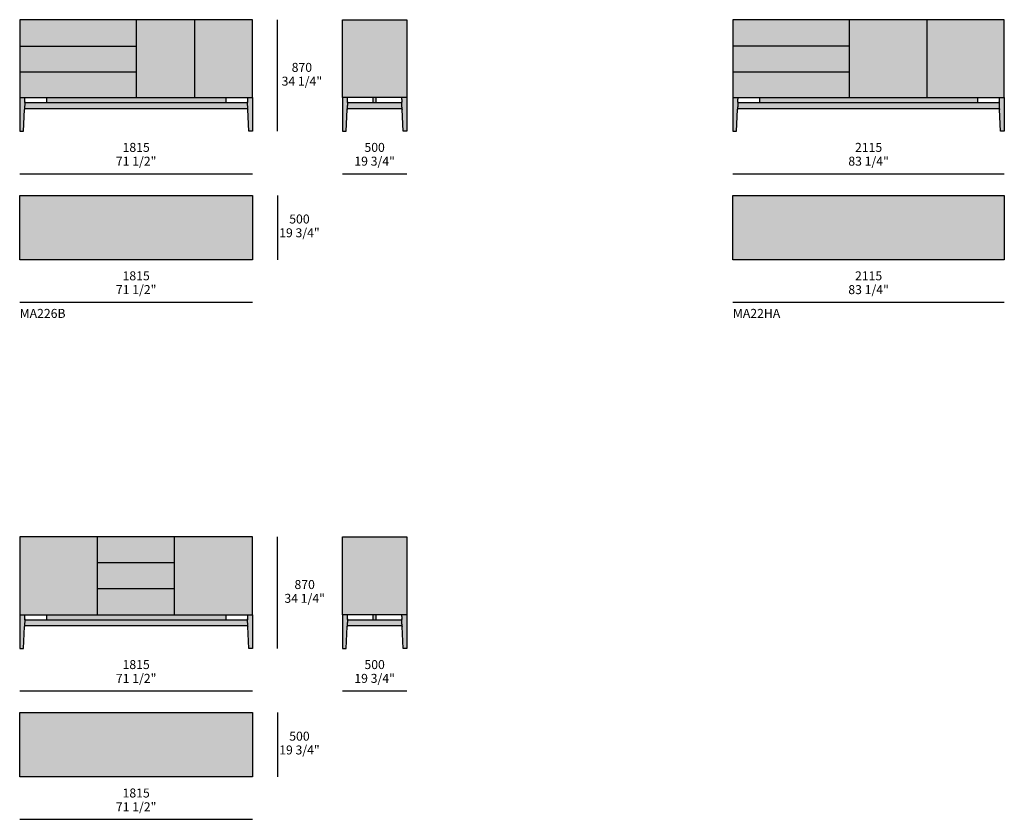
# Model space of a CAD drawing. Units: millimetres. Extents: x -34077 to 40942, y 1984 to 69452.
# Drawn here: x -34077 to -26401, y 18760 to 24990 of the extents above; entities that cross this region are included whole.
import ezdxf

# ---------------------------------------------------------------- set-up
doc = ezdxf.new("R2010")
doc.units = ezdxf.units.MM
for name, color, linetype, true_color in [('dimensions', 7, 'Continuous', 0x000000), ('drawing', 7, 'Continuous', 0x000000), ('hatch', 254, 'Continuous', 0xbebebe), ('product codes', 7, 'Continuous', 0x000000)]:
    doc.layers.add(name, color=color, linetype=linetype, true_color=true_color)
doc.styles.add('Arial Normale', font='arial.ttf')

msp = doc.modelspace()

# ---------------------------------------------------------------- hatches: boundary and pattern name
at = {"layer": 'hatch'}
h = msp.add_hatch(color=256, dxfattribs=at)
h.paths.add_polyline_path([(-32297.4, 24291.4), (-32290, 24121.5), (-32261, 24121.5), (-32261, 24384.2), (-32261, 24990.5), (-34077, 24990.5), (-34077, 24384.2), (-34077, 24121.5), (-34048, 24121.5), (-34040.7, 24291.4), (-34040.7, 24291.5), (-34040.7, 24291.7), (-34040.7, 24291.9), (-34040.6, 24292.1), (-34040.6, 24292.3), (-34040.6, 24292.4), (-34040.6, 24292.6), (-34040.5, 24292.8), (-34040.5, 24293), (-34040.4, 24293.2), (-34040.4, 24293.4), (-34040.3, 24293.5), (-34040.3, 24293.7), (-34040.2, 24293.9), (-34040.1, 24294.1), (-34040.1, 24294.3), (-34040, 24294.5), (-34039.9, 24294.6), (-34039.8, 24294.8), (-34039.7, 24295), (-34039.6, 24295.2), (-34039.5, 24295.3), (-34039.4, 24295.5), (-34039.3, 24295.7), (-34039.2, 24295.9), (-34039.1, 24296), (-34038.9, 24296.2), (-34038.8, 24296.3), (-34038.7, 24296.5), (-34038.6, 24296.7), (-34038.4, 24296.8), (-34038.3, 24297), (-34038.1, 24297.1), (-34038, 24297.2), (-34037.8, 24297.4), (-34037.7, 24297.5), (-34037.5, 24297.6), (-34037.3, 24297.8), (-34037.2, 24297.9), (-34037, 24298), (-34036.8, 24298.1), (-34036.6, 24298.2), (-34036.5, 24298.3), (-34036.3, 24298.4), (-34036.1, 24298.5), (-34035.9, 24298.6), (-34035.8, 24298.7), (-34035.6, 24298.7), (-34035.4, 24298.8), (-34035.2, 24298.9), (-34035, 24298.9), (-34034.8, 24299), (-34034.6, 24299.1), (-34034.5, 24299.1), (-34034.3, 24299.1), (-34034.1, 24299.2), (-34033.9, 24299.2), (-34033.7, 24299.3), (-34033.5, 24299.3), (-34033.3, 24299.3), (-34033.2, 24299.3), (-34033, 24299.3), (-34032.8, 24299.3), (-34032.6, 24299.4), (-34032.4, 24299.4), (-33169, 24299.4), (-32305.7, 24299.4), (-32305.5, 24299.4), (-32305.3, 24299.3), (-32305.1, 24299.3), (-32304.9, 24299.3), (-32304.7, 24299.3), (-32304.6, 24299.3), (-32304.4, 24299.3), (-32304.2, 24299.2), (-32304, 24299.2), (-32303.8, 24299.1), (-32303.6, 24299.1), (-32303.4, 24299.1), (-32303.2, 24299), (-32303.1, 24298.9), (-32302.9, 24298.9), (-32302.7, 24298.8), (-32302.5, 24298.7), (-32302.3, 24298.7), (-32302.1, 24298.6), (-32301.9, 24298.5), (-32301.8, 24298.4), (-32301.6, 24298.3), (-32301.4, 24298.2), (-32301.2, 24298.1), (-32301.1, 24298), (-32300.9, 24297.8), (-32300.7, 24297.7), (-32300.6, 24297.6), (-32300.4, 24297.5), (-32300.2, 24297.3), (-32300.1, 24297.2), (-32299.9, 24297.1), (-32299.8, 24296.9), (-32299.6, 24296.8), (-32299.5, 24296.6), (-32299.4, 24296.5), (-32299.2, 24296.3), (-32299.1, 24296.1), (-32299, 24296), (-32298.9, 24295.8), (-32298.7, 24295.6), (-32298.6, 24295.5), (-32298.5, 24295.3), (-32298.4, 24295.1), (-32298.3, 24294.9), (-32298.2, 24294.8), (-32298.2, 24294.6), (-32298.1, 24294.4), (-32298, 24294.2), (-32297.9, 24294), (-32297.9, 24293.8), (-32297.8, 24293.7), (-32297.7, 24293.5), (-32297.7, 24293.3), (-32297.6, 24293.1), (-32297.6, 24292.9), (-32297.5, 24292.7), (-32297.5, 24292.5), (-32297.5, 24292.4), (-32297.5, 24292.2), (-32297.4, 24292), (-32297.4, 24291.8), (-32297.4, 24291.6)], flags=0)
h.paths.add_polyline_path([(-32300, 24351), (-32300, 24350.8), (-32300, 24350.6), (-32300, 24350.4), (-32300, 24350.2), (-32300, 24350), (-32300, 24349.8), (-32300, 24349.6), (-32300.1, 24349.4), (-32300.1, 24349.2), (-32300.2, 24349), (-32300.2, 24348.8), (-32300.3, 24348.6), (-32300.3, 24348.4), (-32300.4, 24348.2), (-32300.4, 24348), (-32300.5, 24347.8), (-32300.6, 24347.6), (-32300.7, 24347.4), (-32300.8, 24347.2), (-32300.9, 24347), (-32300.9, 24346.9), (-32301, 24346.7), (-32301.2, 24346.5), (-32301.3, 24346.3), (-32301.4, 24346.2), (-32301.5, 24346), (-32301.6, 24345.8), (-32301.7, 24345.7), (-32301.9, 24345.5), (-32302, 24345.3), (-32302.1, 24345.2), (-32302.3, 24345), (-32302.4, 24344.9), (-32302.6, 24344.8), (-32302.7, 24344.6), (-32302.9, 24344.5), (-32303, 24344.4), (-32303.2, 24344.2), (-32303.3, 24344.1), (-32303.5, 24344), (-32303.7, 24343.9), (-32303.9, 24343.7), (-32304, 24343.6), (-32304.2, 24343.5), (-32304.4, 24343.4), (-32304.6, 24343.3), (-32304.8, 24343.2), (-32305, 24343.2), (-32305.2, 24343.1), (-32305.4, 24343), (-32305.6, 24342.9), (-32305.8, 24342.9), (-32306, 24342.8), (-32306.2, 24342.8), (-32306.4, 24342.7), (-32306.6, 24342.7), (-32306.8, 24342.6), (-32307, 24342.6), (-32307.2, 24342.6), (-32307.4, 24342.5), (-32307.6, 24342.5), (-32307.8, 24342.5), (-32308, 24342.5), (-32308.2, 24342.5), (-32468.9, 24342.5), (-32468.9, 24384.2), (-32301.4, 24384.2), (-32300, 24351.1)], flags=0)
h.paths.add_polyline_path([(-33869.2, 24384.2), (-33869.2, 24342.5), (-34029.9, 24342.5), (-34030.1, 24342.5), (-34030.3, 24342.5), (-34030.5, 24342.5), (-34030.7, 24342.5), (-34030.9, 24342.6), (-34031.1, 24342.6), (-34031.3, 24342.6), (-34031.5, 24342.7), (-34031.7, 24342.7), (-34031.9, 24342.8), (-34032.1, 24342.8), (-34032.3, 24342.9), (-34032.5, 24342.9), (-34032.7, 24343), (-34032.9, 24343.1), (-34033.1, 24343.2), (-34033.3, 24343.2), (-34033.5, 24343.3), (-34033.7, 24343.4), (-34033.9, 24343.5), (-34034, 24343.6), (-34034.2, 24343.7), (-34034.4, 24343.9), (-34034.6, 24344), (-34034.7, 24344.1), (-34034.9, 24344.2), (-34035.1, 24344.4), (-34035.2, 24344.5), (-34035.4, 24344.6), (-34035.5, 24344.8), (-34035.7, 24344.9), (-34035.8, 24345), (-34036, 24345.2), (-34036.1, 24345.3), (-34036.2, 24345.5), (-34036.4, 24345.7), (-34036.5, 24345.8), (-34036.6, 24346), (-34036.7, 24346.2), (-34036.8, 24346.3), (-34036.9, 24346.5), (-34037, 24346.7), (-34037.1, 24346.9), (-34037.2, 24347), (-34037.3, 24347.2), (-34037.4, 24347.4), (-34037.5, 24347.6), (-34037.6, 24347.8), (-34037.6, 24348), (-34037.7, 24348.2), (-34037.8, 24348.4), (-34037.8, 24348.6), (-34037.9, 24348.8), (-34037.9, 24349), (-34038, 24349.2), (-34038, 24349.4), (-34038, 24349.6), (-34038.1, 24349.8), (-34038.1, 24350), (-34038.1, 24350.2), (-34038.1, 24350.4), (-34038.1, 24350.6), (-34038.1, 24350.8), (-34038.1, 24351), (-34038.1, 24351.1), (-34036.7, 24384.2)], flags=0)
h = msp.add_hatch(color=256, dxfattribs=at)
h.paths.add_polyline_path([(-31095.7, 24291.4), (-31088.3, 24121.5), (-31059.3, 24121.5), (-31059.3, 24384.2), (-31059.3, 24990.5), (-31560.3, 24990.5), (-31560.3, 24384.2), (-31560.3, 24121.5), (-31531.3, 24121.5), (-31524, 24291.4), (-31523.9, 24291.5), (-31523.9, 24291.7), (-31523.9, 24291.9), (-31523.9, 24292.1), (-31523.9, 24292.3), (-31523.9, 24292.4), (-31523.8, 24292.6), (-31523.8, 24292.8), (-31523.7, 24293), (-31523.7, 24293.2), (-31523.6, 24293.4), (-31523.6, 24293.5), (-31523.5, 24293.7), (-31523.5, 24293.9), (-31523.4, 24294.1), (-31523.3, 24294.3), (-31523.2, 24294.5), (-31523.2, 24294.6), (-31523.1, 24294.8), (-31523, 24295), (-31522.9, 24295.2), (-31522.8, 24295.3), (-31522.7, 24295.5), (-31522.6, 24295.7), (-31522.4, 24295.9), (-31522.3, 24296), (-31522.2, 24296.2), (-31522.1, 24296.3), (-31521.9, 24296.5), (-31521.8, 24296.7), (-31521.7, 24296.8), (-31521.5, 24297), (-31521.4, 24297.1), (-31521.2, 24297.2), (-31521.1, 24297.4), (-31520.9, 24297.5), (-31520.8, 24297.6), (-31520.6, 24297.8), (-31520.4, 24297.9), (-31520.3, 24298), (-31520.1, 24298.1), (-31519.9, 24298.2), (-31519.7, 24298.3), (-31519.6, 24298.4), (-31519.4, 24298.5), (-31519.2, 24298.6), (-31519, 24298.7), (-31518.8, 24298.7), (-31518.6, 24298.8), (-31518.5, 24298.9), (-31518.3, 24298.9), (-31518.1, 24299), (-31517.9, 24299.1), (-31517.7, 24299.1), (-31517.5, 24299.1), (-31517.3, 24299.2), (-31517.2, 24299.2), (-31517, 24299.3), (-31516.8, 24299.3), (-31516.6, 24299.3), (-31516.4, 24299.3), (-31516.2, 24299.3), (-31516.1, 24299.3), (-31515.9, 24299.4), (-31515.7, 24299.4), (-31309.8, 24299.4), (-31103.9, 24299.4), (-31103.7, 24299.4), (-31103.5, 24299.3), (-31103.4, 24299.3), (-31103.2, 24299.3), (-31103, 24299.3), (-31102.8, 24299.3), (-31102.6, 24299.3), (-31102.4, 24299.2), (-31102.3, 24299.2), (-31102.1, 24299.1), (-31101.9, 24299.1), (-31101.7, 24299.1), (-31101.5, 24299), (-31101.3, 24298.9), (-31101.1, 24298.9), (-31100.9, 24298.8), (-31100.8, 24298.7), (-31100.6, 24298.7), (-31100.4, 24298.6), (-31100.2, 24298.5), (-31100, 24298.4), (-31099.8, 24298.3), (-31099.7, 24298.2), (-31099.5, 24298.1), (-31099.3, 24298), (-31099.2, 24297.8), (-31099, 24297.7), (-31098.8, 24297.6), (-31098.7, 24297.5), (-31098.5, 24297.3), (-31098.3, 24297.2), (-31098.2, 24297.1), (-31098, 24296.9), (-31097.9, 24296.8), (-31097.8, 24296.6), (-31097.6, 24296.5), (-31097.5, 24296.3), (-31097.4, 24296.1), (-31097.2, 24296), (-31097.1, 24295.8), (-31097, 24295.6), (-31096.9, 24295.5), (-31096.8, 24295.3), (-31096.7, 24295.1), (-31096.6, 24294.9), (-31096.5, 24294.8), (-31096.4, 24294.6), (-31096.3, 24294.4), (-31096.3, 24294.2), (-31096.2, 24294), (-31096.1, 24293.8), (-31096.1, 24293.7), (-31096, 24293.5), (-31095.9, 24293.3), (-31095.9, 24293.1), (-31095.8, 24292.9), (-31095.8, 24292.7), (-31095.8, 24292.5), (-31095.7, 24292.4), (-31095.7, 24292.2), (-31095.7, 24292), (-31095.7, 24291.8), (-31095.7, 24291.6)], flags=0)
h.paths.add_polyline_path([(-31098.2, 24351), (-31098.2, 24350.8), (-31098.2, 24350.6), (-31098.2, 24350.4), (-31098.2, 24350.2), (-31098.3, 24350), (-31098.3, 24349.8), (-31098.3, 24349.6), (-31098.3, 24349.4), (-31098.4, 24349.2), (-31098.4, 24349), (-31098.5, 24348.8), (-31098.5, 24348.6), (-31098.6, 24348.4), (-31098.6, 24348.2), (-31098.7, 24348), (-31098.8, 24347.8), (-31098.9, 24347.6), (-31098.9, 24347.4), (-31099, 24347.2), (-31099.1, 24347), (-31099.2, 24346.9), (-31099.3, 24346.7), (-31099.4, 24346.5), (-31099.5, 24346.3), (-31099.6, 24346.2), (-31099.7, 24346), (-31099.9, 24345.8), (-31100, 24345.7), (-31100.1, 24345.5), (-31100.3, 24345.3), (-31100.4, 24345.2), (-31100.5, 24345), (-31100.7, 24344.9), (-31100.8, 24344.8), (-31101, 24344.6), (-31101.1, 24344.5), (-31101.3, 24344.4), (-31101.4, 24344.2), (-31101.6, 24344.1), (-31101.8, 24344), (-31101.9, 24343.9), (-31102.1, 24343.7), (-31102.3, 24343.6), (-31102.5, 24343.5), (-31102.7, 24343.4), (-31102.9, 24343.3), (-31103.1, 24343.2), (-31103.2, 24343.2), (-31103.4, 24343.1), (-31103.6, 24343), (-31103.8, 24342.9), (-31104, 24342.9), (-31104.2, 24342.8), (-31104.4, 24342.8), (-31104.6, 24342.7), (-31104.9, 24342.7), (-31105.1, 24342.6), (-31105.3, 24342.6), (-31105.5, 24342.6), (-31105.7, 24342.5), (-31105.9, 24342.5), (-31106.1, 24342.5), (-31106.3, 24342.5), (-31106.5, 24342.5), (-31300.4, 24342.5), (-31300.4, 24384.2), (-31099.7, 24384.2), (-31098.2, 24351.1)], flags=0)
h.paths.add_polyline_path([(-31322.8, 24342.5), (-31513.1, 24342.5), (-31513.3, 24342.5), (-31513.5, 24342.5), (-31513.7, 24342.5), (-31513.9, 24342.5), (-31514.1, 24342.6), (-31514.3, 24342.6), (-31514.5, 24342.6), (-31514.8, 24342.7), (-31515, 24342.7), (-31515.2, 24342.8), (-31515.4, 24342.8), (-31515.6, 24342.9), (-31515.8, 24342.9), (-31516, 24343), (-31516.2, 24343.1), (-31516.4, 24343.2), (-31516.6, 24343.2), (-31516.7, 24343.3), (-31516.9, 24343.4), (-31517.1, 24343.5), (-31517.3, 24343.6), (-31517.5, 24343.7), (-31517.7, 24343.9), (-31517.8, 24344), (-31518, 24344.1), (-31518.2, 24344.2), (-31518.3, 24344.4), (-31518.5, 24344.5), (-31518.6, 24344.6), (-31518.8, 24344.8), (-31518.9, 24344.9), (-31519.1, 24345), (-31519.2, 24345.2), (-31519.4, 24345.3), (-31519.5, 24345.5), (-31519.6, 24345.7), (-31519.7, 24345.8), (-31519.9, 24346), (-31520, 24346.2), (-31520.1, 24346.3), (-31520.2, 24346.5), (-31520.3, 24346.7), (-31520.4, 24346.9), (-31520.5, 24347), (-31520.6, 24347.2), (-31520.7, 24347.4), (-31520.8, 24347.6), (-31520.8, 24347.8), (-31520.9, 24348), (-31521, 24348.2), (-31521, 24348.4), (-31521.1, 24348.6), (-31521.1, 24348.8), (-31521.2, 24349), (-31521.2, 24349.2), (-31521.3, 24349.4), (-31521.3, 24349.6), (-31521.3, 24349.8), (-31521.3, 24350), (-31521.4, 24350.2), (-31521.4, 24350.4), (-31521.4, 24350.6), (-31521.4, 24350.8), (-31521.4, 24351), (-31521.4, 24351.1), (-31519.9, 24384.2), (-31322.8, 24384.2)], flags=0)
h = msp.add_hatch(color=256, dxfattribs=at)
h.paths.add_polyline_path([(-28516.6, 24384.2), (-28516.6, 24121.5), (-28487.6, 24121.5), (-28480.3, 24291.4), (-28480.3, 24291.5), (-28480.2, 24291.7), (-28480.2, 24291.9), (-28480.2, 24292.1), (-28480.2, 24292.3), (-28480.2, 24292.4), (-28480.1, 24292.6), (-28480.1, 24292.8), (-28480.1, 24293), (-28480, 24293.2), (-28480, 24293.4), (-28479.9, 24293.5), (-28479.8, 24293.7), (-28479.8, 24293.9), (-28479.7, 24294.1), (-28479.6, 24294.3), (-28479.6, 24294.5), (-28479.5, 24294.6), (-28479.4, 24294.8), (-28479.3, 24295), (-28479.2, 24295.2), (-28479.1, 24295.3), (-28479, 24295.5), (-28478.9, 24295.7), (-28478.8, 24295.9), (-28478.6, 24296), (-28478.5, 24296.2), (-28478.4, 24296.3), (-28478.3, 24296.5), (-28478.1, 24296.7), (-28478, 24296.8), (-28477.8, 24297), (-28477.7, 24297.1), (-28477.5, 24297.2), (-28477.4, 24297.4), (-28477.2, 24297.5), (-28477.1, 24297.6), (-28476.9, 24297.8), (-28476.7, 24297.9), (-28476.6, 24298), (-28476.4, 24298.1), (-28476.2, 24298.2), (-28476, 24298.3), (-28475.9, 24298.4), (-28475.7, 24298.5), (-28475.5, 24298.6), (-28475.3, 24298.7), (-28475.1, 24298.7), (-28475, 24298.8), (-28474.8, 24298.9), (-28474.6, 24298.9), (-28474.4, 24299), (-28474.2, 24299.1), (-28474, 24299.1), (-28473.8, 24299.1), (-28473.6, 24299.2), (-28473.5, 24299.2), (-28473.3, 24299.3), (-28473.1, 24299.3), (-28472.9, 24299.3), (-28472.7, 24299.3), (-28472.5, 24299.3), (-28472.4, 24299.3), (-28472.2, 24299.4), (-28472, 24299.4), (-27608.6, 24299.4), (-26445.2, 24299.4), (-26445, 24299.4), (-26444.9, 24299.3), (-26444.7, 24299.3), (-26444.5, 24299.3), (-26444.3, 24299.3), (-26444.1, 24299.3), (-26443.9, 24299.3), (-26443.8, 24299.2), (-26443.6, 24299.2), (-26443.4, 24299.1), (-26443.2, 24299.1), (-26443, 24299.1), (-26442.8, 24299), (-26442.6, 24298.9), (-26442.4, 24298.9), (-26442.3, 24298.8), (-26442.1, 24298.7), (-26441.9, 24298.7), (-26441.7, 24298.6), (-26441.5, 24298.5), (-26441.3, 24298.4), (-26441.2, 24298.3), (-26441, 24298.2), (-26440.8, 24298.1), (-26440.6, 24298), (-26440.5, 24297.8), (-26440.3, 24297.7), (-26440.1, 24297.6), (-26440, 24297.5), (-26439.8, 24297.3), (-26439.7, 24297.2), (-26439.5, 24297.1), (-26439.4, 24296.9), (-26439.2, 24296.8), (-26439.1, 24296.6), (-26438.9, 24296.5), (-26438.8, 24296.3), (-26438.7, 24296.1), (-26438.5, 24296), (-26438.4, 24295.8), (-26438.3, 24295.6), (-26438.2, 24295.5), (-26438.1, 24295.3), (-26438, 24295.1), (-26437.9, 24294.9), (-26437.8, 24294.8), (-26437.7, 24294.6), (-26437.6, 24294.4), (-26437.6, 24294.2), (-26437.5, 24294), (-26437.4, 24293.8), (-26437.4, 24293.7), (-26437.3, 24293.5), (-26437.2, 24293.3), (-26437.2, 24293.1), (-26437.2, 24292.9), (-26437.1, 24292.7), (-26437.1, 24292.5), (-26437.1, 24292.4), (-26437, 24292.2), (-26437, 24292), (-26437, 24291.8), (-26437, 24291.6), (-26437, 24291.4), (-26429.6, 24121.5), (-26400.6, 24121.5), (-26400.6, 24384.2), (-26400.6, 24990.5), (-28516.6, 24990.5)], flags=0)
h.paths.add_polyline_path([(-28308.8, 24342.5), (-28469.4, 24342.5), (-28469.6, 24342.5), (-28469.8, 24342.5), (-28470, 24342.5), (-28470.2, 24342.5), (-28470.4, 24342.6), (-28470.7, 24342.6), (-28470.9, 24342.6), (-28471.1, 24342.7), (-28471.3, 24342.7), (-28471.5, 24342.8), (-28471.7, 24342.8), (-28471.9, 24342.9), (-28472.1, 24342.9), (-28472.3, 24343), (-28472.5, 24343.1), (-28472.7, 24343.2), (-28472.9, 24343.2), (-28473.1, 24343.3), (-28473.2, 24343.4), (-28473.4, 24343.5), (-28473.6, 24343.6), (-28473.8, 24343.7), (-28474, 24343.9), (-28474.1, 24344), (-28474.3, 24344.1), (-28474.5, 24344.2), (-28474.6, 24344.4), (-28474.8, 24344.5), (-28475, 24344.6), (-28475.1, 24344.8), (-28475.3, 24344.9), (-28475.4, 24345), (-28475.5, 24345.2), (-28475.7, 24345.3), (-28475.8, 24345.5), (-28475.9, 24345.7), (-28476.1, 24345.8), (-28476.2, 24346), (-28476.3, 24346.2), (-28476.4, 24346.3), (-28476.5, 24346.5), (-28476.6, 24346.7), (-28476.7, 24346.9), (-28476.8, 24347.1), (-28476.9, 24347.3), (-28477, 24347.5), (-28477.1, 24347.7), (-28477.2, 24347.8), (-28477.2, 24348), (-28477.3, 24348.2), (-28477.4, 24348.5), (-28477.4, 24348.7), (-28477.5, 24348.9), (-28477.5, 24349.1), (-28477.6, 24349.3), (-28477.6, 24349.5), (-28477.6, 24349.7), (-28477.6, 24349.9), (-28477.7, 24350.1), (-28477.7, 24350.3), (-28477.7, 24350.5), (-28477.7, 24350.7), (-28477.7, 24350.9), (-28477.7, 24351.1), (-28476.3, 24384.2), (-28308.8, 24384.2)], flags=0)
h.paths.add_polyline_path([(-26610.4, 24342.5), (-26610.4, 24384.2), (-26441, 24384.2), (-26439.5, 24351.1), (-26439.5, 24350.9), (-26439.5, 24350.7), (-26439.5, 24350.5), (-26439.5, 24350.3), (-26439.6, 24350.1), (-26439.6, 24349.9), (-26439.6, 24349.7), (-26439.6, 24349.5), (-26439.7, 24349.3), (-26439.7, 24349.1), (-26439.8, 24348.9), (-26439.8, 24348.7), (-26439.9, 24348.5), (-26439.9, 24348.2), (-26440, 24348), (-26440.1, 24347.8), (-26440.1, 24347.7), (-26440.2, 24347.5), (-26440.3, 24347.3), (-26440.4, 24347.1), (-26440.5, 24346.9), (-26440.6, 24346.7), (-26440.7, 24346.5), (-26440.8, 24346.3), (-26440.9, 24346.2), (-26441, 24346), (-26441.2, 24345.8), (-26441.3, 24345.7), (-26441.4, 24345.5), (-26441.6, 24345.3), (-26441.7, 24345.2), (-26441.8, 24345), (-26442, 24344.9), (-26442.1, 24344.8), (-26442.3, 24344.6), (-26442.4, 24344.5), (-26442.6, 24344.4), (-26442.7, 24344.2), (-26442.9, 24344.1), (-26443.1, 24344), (-26443.3, 24343.9), (-26443.4, 24343.7), (-26443.6, 24343.6), (-26443.8, 24343.5), (-26444, 24343.4), (-26444.2, 24343.3), (-26444.4, 24343.2), (-26444.6, 24343.2), (-26444.8, 24343.1), (-26444.9, 24343), (-26445.1, 24342.9), (-26445.3, 24342.9), (-26445.5, 24342.8), (-26445.8, 24342.8), (-26446, 24342.7), (-26446.2, 24342.7), (-26446.4, 24342.6), (-26446.6, 24342.6), (-26446.8, 24342.6), (-26447, 24342.5), (-26447.2, 24342.5), (-26447.4, 24342.5), (-26447.6, 24342.5), (-26447.8, 24342.5)], flags=0)
for points in [[(-32261, 23120.8), (-34077, 23120.8), (-34077, 23621.8), (-32261, 23621.8)], [(-26400.6, 23120.8), (-26400.6, 23621.8), (-28516.6, 23621.8), (-28516.6, 23120.8)], [(-32261, 19091.2), (-34077, 19091.2), (-34077, 19592.2), (-32261, 19592.2)]]:
    msp.add_hatch(color=256, dxfattribs=at).paths.add_polyline_path(points, flags=0)
h = msp.add_hatch(color=256, dxfattribs=at)
h.paths.add_polyline_path([(-32297.4, 20261.9), (-32290, 20091.9), (-32261, 20091.9), (-32261, 20354.6), (-32261, 20960.9), (-34077, 20960.9), (-34077, 20354.6), (-34077, 20091.9), (-34048, 20091.9), (-34040.7, 20261.9), (-34040.7, 20261.9), (-34040.7, 20262.1), (-34040.7, 20262.3), (-34040.6, 20262.5), (-34040.6, 20262.7), (-34040.6, 20262.9), (-34040.6, 20263), (-34040.5, 20263.2), (-34040.5, 20263.4), (-34040.4, 20263.6), (-34040.4, 20263.8), (-34040.3, 20264), (-34040.3, 20264.1), (-34040.2, 20264.3), (-34040.1, 20264.5), (-34040.1, 20264.7), (-34040, 20264.9), (-34039.9, 20265), (-34039.8, 20265.2), (-34039.7, 20265.4), (-34039.6, 20265.6), (-34039.5, 20265.8), (-34039.4, 20265.9), (-34039.3, 20266.1), (-34039.2, 20266.3), (-34039.1, 20266.4), (-34038.9, 20266.6), (-34038.8, 20266.8), (-34038.7, 20266.9), (-34038.6, 20267.1), (-34038.4, 20267.2), (-34038.3, 20267.4), (-34038.1, 20267.5), (-34038, 20267.6), (-34037.8, 20267.8), (-34037.7, 20267.9), (-34037.5, 20268), (-34037.3, 20268.2), (-34037.2, 20268.3), (-34037, 20268.4), (-34036.8, 20268.5), (-34036.6, 20268.6), (-34036.5, 20268.7), (-34036.3, 20268.8), (-34036.1, 20268.9), (-34035.9, 20269), (-34035.8, 20269.1), (-34035.6, 20269.2), (-34035.4, 20269.2), (-34035.2, 20269.3), (-34035, 20269.4), (-34034.8, 20269.4), (-34034.6, 20269.5), (-34034.5, 20269.5), (-34034.3, 20269.6), (-34034.1, 20269.6), (-34033.9, 20269.6), (-34033.7, 20269.7), (-34033.5, 20269.7), (-34033.3, 20269.7), (-34033.2, 20269.7), (-34033, 20269.7), (-34032.8, 20269.8), (-34032.6, 20269.8), (-34032.4, 20269.8), (-33169, 20269.8), (-32305.7, 20269.8), (-32305.5, 20269.8), (-32305.3, 20269.8), (-32305.1, 20269.7), (-32304.9, 20269.7), (-32304.7, 20269.7), (-32304.6, 20269.7), (-32304.4, 20269.7), (-32304.2, 20269.6), (-32304, 20269.6), (-32303.8, 20269.6), (-32303.6, 20269.5), (-32303.4, 20269.5), (-32303.2, 20269.4), (-32303.1, 20269.3), (-32302.9, 20269.3), (-32302.7, 20269.2), (-32302.5, 20269.1), (-32302.3, 20269.1), (-32302.1, 20269), (-32301.9, 20268.9), (-32301.8, 20268.8), (-32301.6, 20268.7), (-32301.4, 20268.6), (-32301.2, 20268.5), (-32301.1, 20268.4), (-32300.9, 20268.3), (-32300.7, 20268.1), (-32300.6, 20268), (-32300.4, 20267.9), (-32300.2, 20267.7), (-32300.1, 20267.6), (-32299.9, 20267.5), (-32299.8, 20267.3), (-32299.6, 20267.2), (-32299.5, 20267), (-32299.4, 20266.9), (-32299.2, 20266.7), (-32299.1, 20266.5), (-32299, 20266.4), (-32298.9, 20266.2), (-32298.7, 20266), (-32298.6, 20265.9), (-32298.5, 20265.7), (-32298.4, 20265.5), (-32298.3, 20265.3), (-32298.2, 20265.2), (-32298.2, 20265), (-32298.1, 20264.8), (-32298, 20264.6), (-32297.9, 20264.4), (-32297.9, 20264.2), (-32297.8, 20264.1), (-32297.7, 20263.9), (-32297.7, 20263.7), (-32297.6, 20263.5), (-32297.6, 20263.3), (-32297.5, 20263.1), (-32297.5, 20262.9), (-32297.5, 20262.8), (-32297.5, 20262.6), (-32297.4, 20262.4), (-32297.4, 20262.2), (-32297.4, 20262)], flags=0)
h.paths.add_polyline_path([(-32468.9, 20312.9), (-32468.9, 20354.6), (-32301.4, 20354.6), (-32300, 20321.5), (-32300, 20321.4), (-32300, 20321.2), (-32300, 20321), (-32300, 20320.8), (-32300, 20320.6), (-32300, 20320.4), (-32300, 20320.2), (-32300, 20320), (-32300.1, 20319.8), (-32300.1, 20319.6), (-32300.2, 20319.4), (-32300.2, 20319.2), (-32300.3, 20319), (-32300.3, 20318.8), (-32300.4, 20318.6), (-32300.4, 20318.4), (-32300.5, 20318.2), (-32300.6, 20318), (-32300.7, 20317.8), (-32300.8, 20317.6), (-32300.9, 20317.5), (-32300.9, 20317.3), (-32301, 20317.1), (-32301.2, 20316.9), (-32301.3, 20316.7), (-32301.4, 20316.6), (-32301.5, 20316.4), (-32301.6, 20316.2), (-32301.7, 20316.1), (-32301.9, 20315.9), (-32302, 20315.8), (-32302.1, 20315.6), (-32302.3, 20315.5), (-32302.4, 20315.3), (-32302.6, 20315.2), (-32302.7, 20315), (-32302.9, 20314.9), (-32303, 20314.8), (-32303.2, 20314.6), (-32303.3, 20314.5), (-32303.5, 20314.4), (-32303.7, 20314.3), (-32303.9, 20314.2), (-32304, 20314), (-32304.2, 20313.9), (-32304.4, 20313.8), (-32304.6, 20313.7), (-32304.8, 20313.7), (-32305, 20313.6), (-32305.2, 20313.5), (-32305.4, 20313.4), (-32305.6, 20313.3), (-32305.8, 20313.3), (-32306, 20313.2), (-32306.2, 20313.2), (-32306.4, 20313.1), (-32306.6, 20313.1), (-32306.8, 20313), (-32307, 20313), (-32307.2, 20313), (-32307.4, 20313), (-32307.6, 20312.9), (-32307.8, 20312.9), (-32308, 20312.9), (-32308.2, 20312.9)], flags=0)
h.paths.add_polyline_path([(-33869.2, 20312.9), (-34029.9, 20312.9), (-34030.1, 20312.9), (-34030.3, 20312.9), (-34030.5, 20312.9), (-34030.7, 20313), (-34030.9, 20313), (-34031.1, 20313), (-34031.3, 20313), (-34031.5, 20313.1), (-34031.7, 20313.1), (-34031.9, 20313.2), (-34032.1, 20313.2), (-34032.3, 20313.3), (-34032.5, 20313.3), (-34032.7, 20313.4), (-34032.9, 20313.5), (-34033.1, 20313.6), (-34033.3, 20313.7), (-34033.5, 20313.7), (-34033.7, 20313.8), (-34033.9, 20313.9), (-34034, 20314), (-34034.2, 20314.2), (-34034.4, 20314.3), (-34034.6, 20314.4), (-34034.7, 20314.5), (-34034.9, 20314.6), (-34035.1, 20314.8), (-34035.2, 20314.9), (-34035.4, 20315), (-34035.5, 20315.2), (-34035.7, 20315.3), (-34035.8, 20315.5), (-34036, 20315.6), (-34036.1, 20315.8), (-34036.2, 20315.9), (-34036.4, 20316.1), (-34036.5, 20316.2), (-34036.6, 20316.4), (-34036.7, 20316.6), (-34036.8, 20316.7), (-34036.9, 20316.9), (-34037, 20317.1), (-34037.1, 20317.3), (-34037.2, 20317.5), (-34037.3, 20317.6), (-34037.4, 20317.8), (-34037.5, 20318), (-34037.6, 20318.2), (-34037.6, 20318.4), (-34037.7, 20318.6), (-34037.8, 20318.8), (-34037.8, 20319), (-34037.9, 20319.2), (-34037.9, 20319.4), (-34038, 20319.6), (-34038, 20319.8), (-34038, 20320), (-34038.1, 20320.2), (-34038.1, 20320.4), (-34038.1, 20320.6), (-34038.1, 20320.8), (-34038.1, 20321), (-34038.1, 20321.2), (-34038.1, 20321.4), (-34038.1, 20321.5), (-34036.7, 20354.6), (-33869.2, 20354.6)], flags=0)
h = msp.add_hatch(color=256, dxfattribs=at)
h.paths.add_polyline_path([(-31095.7, 20261.9), (-31088.3, 20091.9), (-31059.3, 20091.9), (-31059.3, 20354.6), (-31059.3, 20960.9), (-31560.3, 20960.9), (-31560.3, 20354.6), (-31560.3, 20091.9), (-31531.3, 20091.9), (-31524, 20261.9), (-31523.9, 20261.9), (-31523.9, 20262.1), (-31523.9, 20262.3), (-31523.9, 20262.5), (-31523.9, 20262.7), (-31523.9, 20262.9), (-31523.8, 20263), (-31523.8, 20263.2), (-31523.7, 20263.4), (-31523.7, 20263.6), (-31523.6, 20263.8), (-31523.6, 20264), (-31523.5, 20264.1), (-31523.5, 20264.3), (-31523.4, 20264.5), (-31523.3, 20264.7), (-31523.2, 20264.9), (-31523.2, 20265), (-31523.1, 20265.2), (-31523, 20265.4), (-31522.9, 20265.6), (-31522.8, 20265.8), (-31522.7, 20265.9), (-31522.6, 20266.1), (-31522.4, 20266.3), (-31522.3, 20266.4), (-31522.2, 20266.6), (-31522.1, 20266.8), (-31521.9, 20266.9), (-31521.8, 20267.1), (-31521.7, 20267.2), (-31521.5, 20267.4), (-31521.4, 20267.5), (-31521.2, 20267.6), (-31521.1, 20267.8), (-31520.9, 20267.9), (-31520.8, 20268), (-31520.6, 20268.2), (-31520.4, 20268.3), (-31520.3, 20268.4), (-31520.1, 20268.5), (-31519.9, 20268.6), (-31519.7, 20268.7), (-31519.6, 20268.8), (-31519.4, 20268.9), (-31519.2, 20269), (-31519, 20269.1), (-31518.8, 20269.2), (-31518.6, 20269.2), (-31518.5, 20269.3), (-31518.3, 20269.4), (-31518.1, 20269.4), (-31517.9, 20269.5), (-31517.7, 20269.5), (-31517.5, 20269.6), (-31517.3, 20269.6), (-31517.2, 20269.6), (-31517, 20269.7), (-31516.8, 20269.7), (-31516.6, 20269.7), (-31516.4, 20269.7), (-31516.2, 20269.7), (-31516.1, 20269.8), (-31515.9, 20269.8), (-31515.7, 20269.8), (-31309.8, 20269.8), (-31103.9, 20269.8), (-31103.7, 20269.8), (-31103.5, 20269.8), (-31103.4, 20269.7), (-31103.2, 20269.7), (-31103, 20269.7), (-31102.8, 20269.7), (-31102.6, 20269.7), (-31102.4, 20269.6), (-31102.3, 20269.6), (-31102.1, 20269.6), (-31101.9, 20269.5), (-31101.7, 20269.5), (-31101.5, 20269.4), (-31101.3, 20269.3), (-31101.1, 20269.3), (-31100.9, 20269.2), (-31100.8, 20269.1), (-31100.6, 20269.1), (-31100.4, 20269), (-31100.2, 20268.9), (-31100, 20268.8), (-31099.8, 20268.7), (-31099.7, 20268.6), (-31099.5, 20268.5), (-31099.3, 20268.4), (-31099.2, 20268.3), (-31099, 20268.1), (-31098.8, 20268), (-31098.7, 20267.9), (-31098.5, 20267.7), (-31098.3, 20267.6), (-31098.2, 20267.5), (-31098, 20267.3), (-31097.9, 20267.2), (-31097.8, 20267), (-31097.6, 20266.9), (-31097.5, 20266.7), (-31097.4, 20266.5), (-31097.2, 20266.4), (-31097.1, 20266.2), (-31097, 20266), (-31096.9, 20265.9), (-31096.8, 20265.7), (-31096.7, 20265.5), (-31096.6, 20265.3), (-31096.5, 20265.2), (-31096.4, 20265), (-31096.3, 20264.8), (-31096.3, 20264.6), (-31096.2, 20264.4), (-31096.1, 20264.2), (-31096.1, 20264.1), (-31096, 20263.9), (-31095.9, 20263.7), (-31095.9, 20263.5), (-31095.8, 20263.3), (-31095.8, 20263.1), (-31095.8, 20262.9), (-31095.7, 20262.8), (-31095.7, 20262.6), (-31095.7, 20262.4), (-31095.7, 20262.2), (-31095.7, 20262)], flags=0)
h.paths.add_polyline_path([(-31300.4, 20312.9), (-31300.4, 20354.6), (-31099.7, 20354.6), (-31098.2, 20321.5), (-31098.2, 20321.4), (-31098.2, 20321.2), (-31098.2, 20321), (-31098.2, 20320.8), (-31098.2, 20320.6), (-31098.3, 20320.4), (-31098.3, 20320.2), (-31098.3, 20320), (-31098.3, 20319.8), (-31098.4, 20319.6), (-31098.4, 20319.4), (-31098.5, 20319.2), (-31098.5, 20319), (-31098.6, 20318.8), (-31098.6, 20318.6), (-31098.7, 20318.4), (-31098.8, 20318.2), (-31098.9, 20318), (-31098.9, 20317.8), (-31099, 20317.6), (-31099.1, 20317.5), (-31099.2, 20317.3), (-31099.3, 20317.1), (-31099.4, 20316.9), (-31099.5, 20316.7), (-31099.6, 20316.6), (-31099.7, 20316.4), (-31099.9, 20316.2), (-31100, 20316.1), (-31100.1, 20315.9), (-31100.3, 20315.8), (-31100.4, 20315.6), (-31100.5, 20315.5), (-31100.7, 20315.3), (-31100.8, 20315.2), (-31101, 20315), (-31101.1, 20314.9), (-31101.3, 20314.8), (-31101.4, 20314.6), (-31101.6, 20314.5), (-31101.8, 20314.4), (-31101.9, 20314.3), (-31102.1, 20314.2), (-31102.3, 20314), (-31102.5, 20313.9), (-31102.7, 20313.8), (-31102.9, 20313.7), (-31103.1, 20313.7), (-31103.2, 20313.6), (-31103.4, 20313.5), (-31103.6, 20313.4), (-31103.8, 20313.3), (-31104, 20313.3), (-31104.2, 20313.2), (-31104.4, 20313.2), (-31104.6, 20313.1), (-31104.9, 20313.1), (-31105.1, 20313), (-31105.3, 20313), (-31105.5, 20313), (-31105.7, 20313), (-31105.9, 20312.9), (-31106.1, 20312.9), (-31106.3, 20312.9), (-31106.5, 20312.9)], flags=0)
h.paths.add_polyline_path([(-31322.8, 20312.9), (-31513.1, 20312.9), (-31513.3, 20312.9), (-31513.5, 20312.9), (-31513.7, 20312.9), (-31513.9, 20313), (-31514.1, 20313), (-31514.3, 20313), (-31514.5, 20313), (-31514.8, 20313.1), (-31515, 20313.1), (-31515.2, 20313.2), (-31515.4, 20313.2), (-31515.6, 20313.3), (-31515.8, 20313.3), (-31516, 20313.4), (-31516.2, 20313.5), (-31516.4, 20313.6), (-31516.6, 20313.7), (-31516.7, 20313.7), (-31516.9, 20313.8), (-31517.1, 20313.9), (-31517.3, 20314), (-31517.5, 20314.2), (-31517.7, 20314.3), (-31517.8, 20314.4), (-31518, 20314.5), (-31518.2, 20314.6), (-31518.3, 20314.8), (-31518.5, 20314.9), (-31518.6, 20315), (-31518.8, 20315.2), (-31518.9, 20315.3), (-31519.1, 20315.5), (-31519.2, 20315.6), (-31519.4, 20315.8), (-31519.5, 20315.9), (-31519.6, 20316.1), (-31519.7, 20316.2), (-31519.9, 20316.4), (-31520, 20316.6), (-31520.1, 20316.7), (-31520.2, 20316.9), (-31520.3, 20317.1), (-31520.4, 20317.3), (-31520.5, 20317.5), (-31520.6, 20317.6), (-31520.7, 20317.8), (-31520.8, 20318), (-31520.8, 20318.2), (-31520.9, 20318.4), (-31521, 20318.6), (-31521, 20318.8), (-31521.1, 20319), (-31521.1, 20319.2), (-31521.2, 20319.4), (-31521.2, 20319.6), (-31521.3, 20319.8), (-31521.3, 20320), (-31521.3, 20320.2), (-31521.3, 20320.4), (-31521.4, 20320.6), (-31521.4, 20320.8), (-31521.4, 20321), (-31521.4, 20321.2), (-31521.4, 20321.4), (-31521.4, 20321.5), (-31519.9, 20354.6), (-31322.8, 20354.6)], flags=0)

# ---------------------------------------------------------------- linework, layer by layer
at = {"layer": 'dimensions'}
for p, q in [((-32066.3, 24121.5), (-32066.3, 24990.5)), ((-34077, 23790.8), (-32261, 23790.8)), ((-31560.3, 23790.8), (-31059.3, 23790.8)), ((-28516.6, 23790.8), (-26400.6, 23790.8)), ((-32066.3, 23621.8), (-32066.3, 23120.8)), ((-34077, 22790.1), (-32261, 22790.1)), ((-28516.6, 22790.1), (-26400.6, 22790.1)), ((-32066.3, 20091.9), (-32066.3, 20960.9)), ((-34077, 19761.2), (-32261, 19761.2)), ((-31560.3, 19761.2), (-31059.3, 19761.2)), ((-32066.3, 19592.2), (-32066.3, 19091.2)), ((-34077, 18760.5), (-32261, 18760.5))]:
    msp.add_line(p, q, dxfattribs=at)
at = {"layer": 'drawing'}
for p, q in [((-27611, 24784.5), (-28516.6, 24784.5)), ((-28516.6, 24583.7), (-27611, 24583.7))]:
    msp.add_line(p, q, dxfattribs=at)
for points in [[(-32261, 24990.5), (-34077, 24990.5), (-34077, 24384.2), (-32261, 24384.2)], [(-31059.3, 24384.2), (-31560.3, 24384.2), (-31560.3, 24990.5), (-31059.3, 24990.5)], [(-26400.6, 24990.5), (-28516.6, 24990.5), (-28516.6, 24384.2), (-26400.6, 24384.2)], [(-32261, 23120.8), (-34077, 23120.8), (-34077, 23621.8), (-32261, 23621.8)], [(-26400.6, 23120.8), (-28516.6, 23120.8), (-28516.6, 23621.8), (-26400.6, 23621.8)], [(-32261, 20960.9), (-34077, 20960.9), (-34077, 20354.6), (-32261, 20354.6)], [(-31059.3, 20354.6), (-31560.3, 20354.6), (-31560.3, 20960.9), (-31059.3, 20960.9)], [(-32261, 19091.2), (-34077, 19091.2), (-34077, 19592.2), (-32261, 19592.2)]]:
    msp.add_lwpolyline(points, close=True, dxfattribs=at)
for points in [[(-33169, 24990.5), (-33169, 24384.2)], [(-32713.2, 24990.5), (-32713.2, 24384.2)], [(-27611, 24990.5), (-27611, 24384.2)], [(-27004.8, 24990.5), (-27004.8, 24384.2)], [(-34077, 24783.5), (-33169, 24783.5)], [(-34077, 24583.9), (-33169, 24583.9)], [(-34077, 24384.2), (-34077, 24121.5), (-34048, 24121.5), (-34040.7, 24291.4)], [(-34038.1, 24351.1), (-34040.7, 24291.4)], [(-34038.1, 24351.1), (-34036.7, 24384.2)], [(-32308.2, 24342.5), (-33169, 24342.5), (-34029.9, 24342.5)], [(-32297.4, 24291.4), (-32300, 24351.1)], [(-32261, 24384.2), (-32261, 24121.5), (-32290, 24121.5), (-32297.4, 24291.4)], [(-31560.3, 24384.2), (-31560.3, 24121.5), (-31531.3, 24121.5), (-31524, 24291.4)], [(-31322.8, 24384.2), (-31322.8, 24342.5)], [(-31300.4, 24384.2), (-31300.4, 24342.5)], [(-31059.3, 24384.2), (-31059.3, 24121.5), (-31088.3, 24121.5), (-31095.7, 24291.4)], [(-28516.6, 24384.2), (-28516.6, 24121.5), (-28487.6, 24121.5), (-28480.3, 24291.4)], [(-26400.6, 24384.2), (-26400.6, 24121.5), (-26429.6, 24121.5), (-26437, 24291.4)], [(-34032.4, 24299.4), (-33169, 24299.4), (-32305.7, 24299.4)], [(-33472.7, 20960.9), (-33472.7, 20354.6)], [(-32872.7, 20960.9), (-32872.7, 20354.6)], [(-33472.7, 20762.3), (-32872.7, 20762.3)], [(-33472.7, 20559.1), (-32872.7, 20559.1)], [(-34077, 20354.6), (-34077, 20091.9), (-34048, 20091.9), (-34040.7, 20261.9)], [(-34038.1, 20321.5), (-34036.7, 20354.6)], [(-32261, 20354.6), (-32261, 20091.9), (-32290, 20091.9), (-32297.4, 20261.9)], [(-31560.3, 20354.6), (-31560.3, 20091.9), (-31531.3, 20091.9), (-31524, 20261.9)], [(-31322.8, 20354.6), (-31322.8, 20312.9)], [(-31300.4, 20354.6), (-31300.4, 20312.9)], [(-31059.3, 20354.6), (-31059.3, 20091.9), (-31088.3, 20091.9), (-31095.7, 20261.9)], [(-34038.1, 20321.5), (-34040.7, 20261.9)], [(-34032.4, 20269.8), (-33169, 20269.8), (-32305.7, 20269.8)], [(-32308.2, 20312.9), (-33169, 20312.9), (-34029.9, 20312.9)], [(-32297.4, 20261.9), (-32300, 20321.5)]]:
    msp.add_lwpolyline(points, dxfattribs=at)
at = {"layer": 'drawing', "extrusion": (0, 0, -1)}
for centre, start, end in [((34029.9, 24350.8), 270, 2.47675), ((32308.2, 24350.8), 177.52325, 270), ((34032.4, 24291.1), 2.47675, 90), ((32305.7, 24291.1), 90, 177.52325), ((34032.4, 20261.5), 2.47675, 90), ((34029.9, 20321.2), 270, 2.47675), ((32308.2, 20321.2), 177.52325, 270), ((32305.7, 20261.5), 90, 177.52325)]:
    msp.add_arc(centre, 8.27, start, end, dxfattribs=at)
at = {"layer": 'drawing'}
for points in [[(-33869.2, 24384.2), (-33869.2, 24363.3), (-33869.2, 24342.5)], [(-32468.9, 24384.2), (-32468.9, 24363.3), (-32468.9, 24342.5)], [(-32301.4, 24384.2), (-32300.7, 24367.7), (-32300, 24351.1)], [(-31521.4, 24351.1), (-31522.7, 24321.3), (-31524, 24291.4)], [(-31521.4, 24351.1), (-31520.7, 24367.7), (-31519.9, 24384.2)], [(-31309.8, 24342.5), (-31411.5, 24342.5), (-31513.1, 24342.5)], [(-31106.5, 24342.5), (-31208.1, 24342.5), (-31309.8, 24342.5)], [(-31099.7, 24384.2), (-31098.9, 24367.7), (-31098.2, 24351.1)], [(-31095.7, 24291.4), (-31096.9, 24321.3), (-31098.2, 24351.1)], [(-28477.7, 24351.1), (-28479, 24321.3), (-28480.3, 24291.4)], [(-28477.7, 24351.1), (-28477, 24367.7), (-28476.3, 24384.2)], [(-27608.6, 24342.5), (-28039, 24342.5), (-28469.4, 24342.5)], [(-28308.8, 24384.2), (-28308.8, 24363.3), (-28308.8, 24342.5)], [(-26447.8, 24342.5), (-27028.2, 24342.5), (-27608.6, 24342.5)], [(-26610.4, 24384.2), (-26610.4, 24363.3), (-26610.4, 24342.5)], [(-26441, 24384.2), (-26440.3, 24367.7), (-26439.5, 24351.1)], [(-26437, 24291.4), (-26438.3, 24321.3), (-26439.5, 24351.1)], [(-31515.7, 24299.4), (-31412.7, 24299.4), (-31309.8, 24299.4)], [(-31309.8, 24299.4), (-31206.9, 24299.4), (-31103.9, 24299.4)], [(-28472, 24299.4), (-28040.3, 24299.4), (-27608.6, 24299.4)], [(-27608.6, 24299.4), (-27026.9, 24299.4), (-26445.2, 24299.4)], [(-33869.2, 20354.6), (-33869.2, 20333.8), (-33869.2, 20312.9)], [(-32468.9, 20354.6), (-32468.9, 20333.8), (-32468.9, 20312.9)], [(-32301.4, 20354.6), (-32300.7, 20338.1), (-32300, 20321.5)], [(-31521.4, 20321.5), (-31520.7, 20338.1), (-31519.9, 20354.6)], [(-31099.7, 20354.6), (-31098.9, 20338.1), (-31098.2, 20321.5)], [(-31521.4, 20321.5), (-31522.7, 20291.7), (-31524, 20261.9)], [(-31515.7, 20269.8), (-31412.7, 20269.8), (-31309.8, 20269.8)], [(-31309.8, 20312.9), (-31411.5, 20312.9), (-31513.1, 20312.9)], [(-31106.5, 20312.9), (-31208.1, 20312.9), (-31309.8, 20312.9)], [(-31309.8, 20269.8), (-31206.9, 20269.8), (-31103.9, 20269.8)], [(-31095.7, 20261.9), (-31096.9, 20291.7), (-31098.2, 20321.5)]]:
    msp.add_open_spline(points, degree=2, dxfattribs=at)
for points, knots in [([(-31513.1, 24342.5), (-31516.6, 24342.5), (-31519.1, 24345), (-31521.5, 24347.6), (-31521.4, 24351.1)], [1730.254925, 1730.254925, 1730.254925, 1736.924966, 1736.924966, 1743.595006, 1743.595006, 1743.595006]), ([(-31098.2, 24351.1), (-31098.1, 24347.6), (-31100.5, 24345), (-31103, 24342.5), (-31106.5, 24342.5)], [-4.709743, -4.709743, -4.709743, 1.960298, 1.960298, 8.630338, 8.630338, 8.630338]), ([(-28469.4, 24342.5), (-28473, 24342.5), (-28475.4, 24345), (-28477.8, 24347.6), (-28477.7, 24351.1)], [1730.254925, 1730.254925, 1730.254925, 1736.924966, 1736.924966, 1743.595006, 1743.595006, 1743.595006]), ([(-26439.5, 24351.1), (-26439.4, 24347.6), (-26441.8, 24345), (-26444.3, 24342.5), (-26447.8, 24342.5)], [-4.709743, -4.709743, -4.709743, 1.960298, 1.960298, 8.630338, 8.630338, 8.630338]), ([(-31513.1, 20312.9), (-31516.6, 20312.9), (-31519.1, 20315.5), (-31521.5, 20318), (-31521.4, 20321.5)], [1730.254925, 1730.254925, 1730.254925, 1736.924966, 1736.924966, 1743.595006, 1743.595006, 1743.595006]), ([(-31098.2, 20321.5), (-31098.1, 20318), (-31100.5, 20315.5), (-31103, 20312.9), (-31106.5, 20312.9)], [-4.709743, -4.709743, -4.709743, 1.960298, 1.960298, 8.630338, 8.630338, 8.630338])]:
    msp.add_rational_spline(points, [1, 0.919690063149, 1, 0.919690063149, 1], degree=2, knots=knots, dxfattribs=at)
for points in [[(-31524, 24291.4), (-31523.6, 24299.4), (-31515.7, 24299.4)], [(-31103.9, 24299.4), (-31096, 24299.4), (-31095.7, 24291.4)], [(-28480.3, 24291.4), (-28479.9, 24299.4), (-28472, 24299.4)], [(-26445.2, 24299.4), (-26437.3, 24299.4), (-26437, 24291.4)], [(-31524, 20261.9), (-31523.6, 20269.8), (-31515.7, 20269.8)], [(-31103.9, 20269.8), (-31096, 20269.8), (-31095.7, 20261.9)]]:
    msp.add_rational_spline(points, [1, 0.722223624524, 1], degree=2, dxfattribs=at)

# ---------------------------------------------------------------- texts
at = {"layer": 'dimensions', "char_height": 70, "attachment_point": 5, "style": 'Arial Normale'}
for s, insert, width in [('870', (-31877, 24610), 448.152), ('34 1/4"', (-31877, 24502.6), 732.717), ('1815', (-33169, 23986.5), 544.783), ('500', (-31309.8, 23986.5), 448.152), ('2115', (-27458.6, 23986.5), 560), ('71 1/2"', (-33169, 23879.1), 731.196), ('19 3/4"', (-31309.8, 23879.1), 719.783), ('83 1/4"', (-27458.6, 23879.1), 732.717), ('500', (-31896, 23428.6), 448.152), ('19 3/4"', (-31896, 23321.2), 719.783), ('1815', (-33169, 22985.8), 544.783), ('2115', (-27458.6, 22985.8), 560), ('71 1/2"', (-33169, 22878.4), 731.196), ('83 1/4"', (-27458.6, 22878.4), 732.717), ('870', (-31855.2, 20580.5), 448.152), ('34 1/4"', (-31855.2, 20473), 732.717), ('1815', (-33169, 19957), 544.783), ('500', (-31309.8, 19957), 448.152), ('71 1/2"', (-33169, 19849.5), 731.196), ('19 3/4"', (-31309.8, 19849.5), 719.783), ('500', (-31896, 19399), 448.152), ('19 3/4"', (-31896, 19291.6), 719.783), ('1815', (-33169, 18956.3), 544.783), ('71 1/2"', (-33169, 18848.8), 731.196)]:
    msp.add_mtext(s, dxfattribs=dict(at, insert=insert, width=width))
at = {"layer": 'product codes', "char_height": 70, "attachment_point": 4, "style": 'Arial Normale'}
for s, insert, width in [('{\\fHelveticaNeueLTStd;MA226B}', (-34077, 22702.1), 876.522), ('{\\fHelveticaNeueLTStd;MA22HA}', (-28516.6, 22702.1), 919.891)]:
    msp.add_mtext(s, dxfattribs=dict(at, insert=insert, width=width))

doc.saveas('drawing.dxf')
